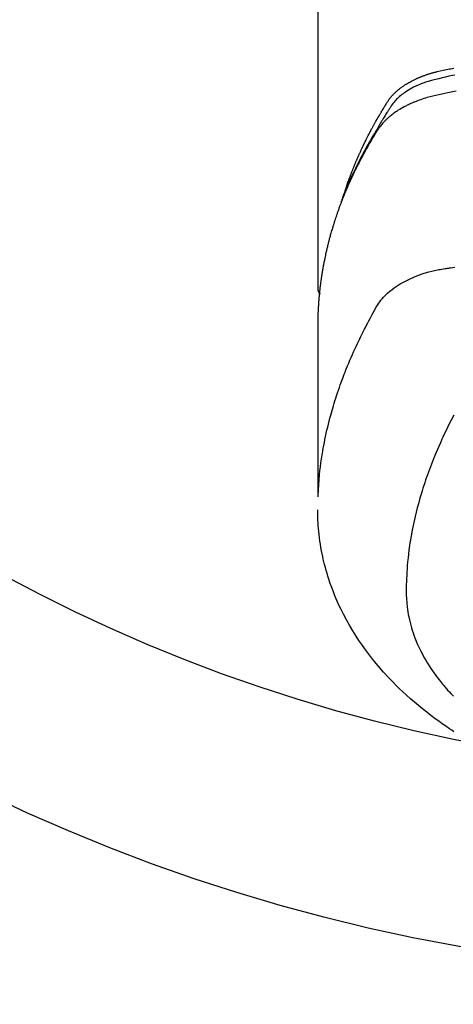
# Model space of a CAD drawing. Extents: x 27948 to 54421, y -22065 to -13195.
# Drawn here: x 43385 to 43407, y -15045 to -14997 of the extents above; entities that cross this region are included whole.
import ezdxf

# ---------------------------------------------------------------- set-up
doc = ezdxf.new("R2010")
doc.units = 0
doc.header["$LTSCALE"] = 50
doc.header["$MEASUREMENT"] = 0
doc.layers.get('0').update_dxf_attribs({"linetype": 'CONTINUOUS'})
doc.layers.add('150-機器', color=8, linetype='CONTINUOUS')
doc.layers.add('160-文字', color=254, linetype='CONTINUOUS')
doc.styles.add('KH001', font='txt')
doc.dimstyles.new('KH1xx030', dxfattribs={"dimscale": 30, "dimtxt": 2, "dimasz": 0.6, "dimexe": 0.3, "dimexo": 1.2, "dimgap": 0.5, "dimtad": 3, "dimdec": 1, "dimdsep": 46, "dimlunit": 6, "dimtxsty": 'KH001', "dimblk": 'DOT', "dimcen": 1, "dimdle": 1, "dimclrd": 256, "dimclre": 256, "dimclrt": 256, "dimadec": 0, "dimazin": 0, "dimtfac": 1, "dimtdec": 1, "dimtix": 1, "dimtmove": 2, "dimatfit": 3, "dimldrblk": 'CLOSEDBLANK', "dimfxl": 1, "dimtolj": 1, "dimtzin": 0, "dimlwd": -1, "dimlwe": -1, "dimarcsym": 0})

# ---------------------------------------------------------------- blocks, each defined once
blk = doc.blocks.new('F402_H')
at = {"layer": '150-機器', "color": 13, "linetype": 'Continuous'}
blk.add_line((22.939, -188.142), (22.939, -261.807), dxfattribs=at)
for points in [[(21.583, -256.961), (21.563, -256.897), (21.543, -256.832), (21.522, -256.768), (21.501, -256.704), (21.483, -256.65), (21.464, -256.596), (21.445, -256.543), (21.426, -256.489), (21.417, -256.467), (21.409, -256.445), (21.401, -256.423), (21.393, -256.401), (21.38, -256.365), (21.367, -256.329), (21.354, -256.294), (21.341, -256.258), (21.329, -256.227), (21.317, -256.196), (21.306, -256.165), (21.294, -256.133), (21.28, -256.098), (21.266, -256.062), (21.252, -256.026), (21.238, -255.991), (21.214, -255.929), (21.189, -255.866), (21.164, -255.804), (21.139, -255.742), (21.128, -255.716), (21.117, -255.69), (21.106, -255.663), (21.095, -255.637), (21.084, -255.61), (21.073, -255.583), (21.062, -255.557), (21.051, -255.53), (21.039, -255.503), (21.028, -255.477), (21.016, -255.45), (21.005, -255.423), (20.997, -255.406), (20.99, -255.388), (20.982, -255.37), (20.975, -255.352), (20.959, -255.317), (20.943, -255.282), (20.928, -255.247), (20.912, -255.212), (20.9, -255.185), (20.888, -255.158), (20.877, -255.132), (20.865, -255.105), (20.849, -255.07), (20.833, -255.035), (20.816, -255), (20.8, -254.965), (20.788, -254.938), (20.776, -254.912), (20.764, -254.885), (20.751, -254.859), (20.739, -254.832), (20.726, -254.806), (20.714, -254.779), (20.701, -254.753), (20.693, -254.735), (20.685, -254.718), (20.676, -254.7), (20.668, -254.682), (20.659, -254.665), (20.651, -254.647), (20.642, -254.63), (20.634, -254.612), (20.612, -254.569), (20.591, -254.525), (20.569, -254.481), (20.548, -254.437), (20.531, -254.402), (20.513, -254.367), (20.496, -254.332), (20.478, -254.297), (20.46, -254.262), (20.442, -254.227), (20.424, -254.192), (20.406, -254.157), (20.395, -254.135), (20.383, -254.113), (20.372, -254.091), (20.36, -254.069), (20.34, -254.03), (20.319, -253.991), (20.298, -253.952), (20.278, -253.913), (20.259, -253.878), (20.24, -253.843), (20.222, -253.809), (20.203, -253.774), (20.189, -253.748), (20.174, -253.722), (20.16, -253.696), (20.146, -253.67), (20.132, -253.644), (20.117, -253.618), (20.103, -253.591), (20.088, -253.565), (20.078, -253.548), (20.069, -253.531), (20.059, -253.514), (20.049, -253.496), (20.01, -253.427), (19.97, -253.357), (19.931, -253.288), (19.891, -253.219), (19.875, -253.193), (19.86, -253.168), (19.845, -253.142), (19.83, -253.116), (19.815, -253.09), (19.799, -253.064), (19.784, -253.039), (19.769, -253.013), (19.759, -252.995), (19.748, -252.978), (19.738, -252.961), (19.727, -252.944), (19.701, -252.901), (19.675, -252.858), (19.648, -252.815), (19.622, -252.772), (19.596, -252.729), (19.569, -252.686), (19.542, -252.644), (19.516, -252.601), (19.494, -252.566), (19.471, -252.531), (19.448, -252.497), (19.425, -252.463), (19.401, -252.43), (19.376, -252.398), (19.351, -252.366), (19.325, -252.334), (19.3, -252.305), (19.274, -252.275), (19.248, -252.246), (19.221, -252.218), (19.193, -252.188), (19.165, -252.16), (19.136, -252.131), (19.107, -252.103), (19.086, -252.084), (19.064, -252.064), (19.043, -252.045), (19.021, -252.026), (18.983, -251.994), (18.945, -251.962), (18.907, -251.931), (18.868, -251.901), (18.841, -251.88), (18.814, -251.86), (18.787, -251.84), (18.76, -251.821), (18.728, -251.799), (18.697, -251.778), (18.666, -251.757), (18.634, -251.736), (18.61, -251.721), (18.587, -251.706), (18.563, -251.691), (18.539, -251.676), (18.493, -251.648), (18.446, -251.621), (18.399, -251.594), (18.352, -251.569), (18.316, -251.55), (18.28, -251.531), (18.244, -251.513), (18.208, -251.495), (18.178, -251.48), (18.147, -251.465), (18.117, -251.45), (18.086, -251.436), (18.066, -251.426), (18.045, -251.417), (18.024, -251.408), (18.003, -251.399), (17.978, -251.388), (17.953, -251.377), (17.929, -251.367), (17.904, -251.356), (17.882, -251.347), (17.861, -251.338), (17.839, -251.33), (17.817, -251.321), (17.791, -251.311), (17.765, -251.302), (17.739, -251.292), (17.713, -251.282), (17.687, -251.272), (17.661, -251.263), (17.634, -251.253), (17.608, -251.243), (17.585, -251.235), (17.562, -251.228), (17.539, -251.22), (17.516, -251.212), (17.489, -251.204), (17.462, -251.195), (17.435, -251.186), (17.408, -251.178), (17.373, -251.167), (17.338, -251.156), (17.303, -251.146), (17.268, -251.136), (17.24, -251.128), (17.212, -251.12), (17.185, -251.113), (17.157, -251.106), (17.129, -251.098), (17.101, -251.091), (17.073, -251.084), (17.045, -251.077), (16.895, -251.041), (16.744, -251.009), (16.592, -250.978), (16.441, -250.948), (16.369, -250.934), (16.297, -250.919), (16.225, -250.905)], [(16.168, -251.246), (16.296, -251.272), (16.465, -251.309), (16.633, -251.348), (16.801, -251.388), (16.969, -251.427), (17.043, -251.443), (17.117, -251.46), (17.19, -251.477), (17.264, -251.495), (17.321, -251.51), (17.379, -251.526), (17.437, -251.543), (17.494, -251.561), (17.561, -251.582), (17.627, -251.604), (17.693, -251.627), (17.758, -251.651), (17.874, -251.697), (17.988, -251.746), (18.102, -251.798), (18.213, -251.853), (18.299, -251.898), (18.383, -251.945), (18.466, -251.995), (18.548, -252.046), (18.609, -252.087), (18.67, -252.128), (18.729, -252.171), (18.788, -252.216), (18.843, -252.26), (18.897, -252.306), (18.95, -252.353), (19.002, -252.401), (19.046, -252.444), (19.09, -252.488), (19.131, -252.534), (19.172, -252.581), (19.22, -252.643), (19.265, -252.706), (19.309, -252.771), (19.352, -252.837), (19.372, -252.868), (19.392, -252.898), (19.412, -252.929), (19.432, -252.96), (19.455, -252.995), (19.478, -253.031), (19.501, -253.066), (19.524, -253.101), (19.571, -253.176), (19.617, -253.251), (19.664, -253.326), (19.71, -253.401), (19.729, -253.432), (19.748, -253.462), (19.767, -253.493), (19.786, -253.524), (19.812, -253.567), (19.837, -253.609), (19.862, -253.652), (19.887, -253.695), (19.917, -253.751), (19.947, -253.807), (19.977, -253.863), (20.008, -253.918), (20.033, -253.96), (20.059, -254.001), (20.084, -254.043), (20.11, -254.084), (20.128, -254.113), (20.145, -254.142), (20.162, -254.171), (20.18, -254.2), (20.231, -254.286), (20.283, -254.373), (20.334, -254.46), (20.384, -254.548), (20.411, -254.593), (20.437, -254.639), (20.463, -254.685), (20.489, -254.731), (20.508, -254.764), (20.526, -254.798), (20.544, -254.831), (20.563, -254.865), (20.581, -254.898), (20.599, -254.932), (20.617, -254.965), (20.636, -254.998), (20.66, -255.044), (20.685, -255.091), (20.71, -255.137), (20.734, -255.183), (20.761, -255.233), (20.788, -255.284), (20.814, -255.335), (20.84, -255.385), (20.857, -255.419), (20.875, -255.453), (20.892, -255.486), (20.909, -255.52), (20.926, -255.554), (20.943, -255.587), (20.961, -255.621), (20.978, -255.655), (20.995, -255.688), (21.011, -255.722), (21.028, -255.756), (21.045, -255.789), (21.078, -255.857), (21.111, -255.924), (21.144, -255.992), (21.177, -256.06), (21.189, -256.085), (21.202, -256.11), (21.214, -256.136), (21.226, -256.161), (21.246, -256.204), (21.267, -256.246), (21.287, -256.288), (21.307, -256.331), (21.329, -256.378), (21.35, -256.424), (21.371, -256.471), (21.393, -256.518), (21.417, -256.574), (21.442, -256.629), (21.466, -256.684), (21.49, -256.74), (21.501, -256.765), (21.512, -256.791), (21.523, -256.816), (21.533, -256.842), (21.554, -256.893), (21.576, -256.944), (21.596, -256.995), (21.617, -257.047), (21.632, -257.086), (21.647, -257.124), (21.662, -257.163), (21.677, -257.202), (21.686, -257.227), (21.696, -257.253), (21.705, -257.279), (21.715, -257.305), (21.734, -257.361), (21.754, -257.417), (21.773, -257.473), (21.792, -257.529)], [(16.1, -252.047), (16.357, -252.097), (16.511, -252.127), (16.664, -252.158), (16.817, -252.19), (16.97, -252.223), (17.113, -252.255), (17.255, -252.289), (17.396, -252.325), (17.537, -252.363), (17.617, -252.387), (17.698, -252.412), (17.778, -252.438), (17.857, -252.465), (17.934, -252.493), (18.01, -252.521), (18.086, -252.551), (18.162, -252.581), (18.195, -252.594), (18.227, -252.607), (18.26, -252.621), (18.292, -252.635), (18.35, -252.66), (18.408, -252.687), (18.466, -252.714), (18.523, -252.742), (18.562, -252.762), (18.6, -252.781), (18.638, -252.801), (18.676, -252.821), (18.749, -252.861), (18.822, -252.902), (18.894, -252.945), (18.965, -252.989), (19.022, -253.025), (19.078, -253.062), (19.133, -253.1), (19.187, -253.139), (19.232, -253.173), (19.277, -253.206), (19.321, -253.241), (19.364, -253.276), (19.399, -253.305), (19.434, -253.335), (19.469, -253.366), (19.503, -253.397), (19.529, -253.422), (19.556, -253.447), (19.582, -253.472), (19.608, -253.498), (19.633, -253.524), (19.658, -253.55), (19.682, -253.576), (19.706, -253.602), (19.742, -253.642), (19.777, -253.683), (19.811, -253.725), (19.844, -253.768), (19.868, -253.801), (19.892, -253.834), (19.916, -253.867), (19.938, -253.901), (19.956, -253.929), (19.974, -253.956), (19.991, -253.984), (20.009, -254.012), (20.028, -254.042), (20.047, -254.073), (20.066, -254.104), (20.085, -254.135), (20.108, -254.171), (20.13, -254.208), (20.153, -254.245), (20.175, -254.281), (20.193, -254.312), (20.212, -254.343), (20.23, -254.374), (20.249, -254.404), (20.267, -254.435), (20.285, -254.466), (20.303, -254.497), (20.321, -254.528), (20.34, -254.558), (20.358, -254.589), (20.376, -254.62), (20.394, -254.651), (20.412, -254.682), (20.43, -254.712), (20.447, -254.743), (20.465, -254.774), (20.487, -254.813), (20.51, -254.853), (20.532, -254.892), (20.554, -254.932), (20.573, -254.967), (20.592, -255.001), (20.611, -255.036), (20.631, -255.071), (20.648, -255.102), (20.665, -255.133), (20.682, -255.164), (20.699, -255.195), (20.729, -255.251), (20.759, -255.307), (20.789, -255.363), (20.818, -255.419), (20.828, -255.438), (20.838, -255.457), (20.847, -255.475), (20.857, -255.494), (20.876, -255.531), (20.895, -255.569), (20.915, -255.606), (20.934, -255.644), (20.95, -255.675), (20.966, -255.706), (20.982, -255.737), (20.998, -255.768), (21.01, -255.793), (21.022, -255.818), (21.034, -255.843), (21.047, -255.868), (21.062, -255.9), (21.077, -255.931), (21.093, -255.962), (21.108, -255.994), (21.121, -256.019), (21.133, -256.044), (21.145, -256.069), (21.157, -256.094), (21.169, -256.119), (21.18, -256.144), (21.192, -256.169), (21.204, -256.194), (21.213, -256.213), (21.222, -256.232), (21.231, -256.25), (21.24, -256.269), (21.258, -256.307), (21.275, -256.345), (21.293, -256.383), (21.31, -256.421), (21.321, -256.446), (21.332, -256.471), (21.343, -256.496), (21.355, -256.521), (21.369, -256.553), (21.383, -256.584), (21.397, -256.616), (21.412, -256.647), (21.423, -256.672), (21.434, -256.697), (21.445, -256.723), (21.455, -256.748), (21.472, -256.786), (21.488, -256.824), (21.505, -256.861), (21.521, -256.899), (21.532, -256.925), (21.542, -256.95), (21.553, -256.975), (21.564, -257.001), (21.579, -257.038), (21.595, -257.076), (21.611, -257.114), (21.626, -257.152), (21.639, -257.184), (21.651, -257.215), (21.664, -257.247), (21.677, -257.278), (21.687, -257.304), (21.697, -257.329), (21.708, -257.355), (21.718, -257.38), (21.733, -257.418), (21.747, -257.456), (21.762, -257.494), (21.777, -257.533), (21.789, -257.564), (21.801, -257.596), (21.813, -257.628), (21.825, -257.66), (21.842, -257.704), (21.858, -257.749), (21.874, -257.793), (21.89, -257.838), (21.904, -257.876), (21.918, -257.914), (21.931, -257.952), (21.945, -257.99), (21.959, -258.029), (21.972, -258.067), (21.986, -258.105), (21.999, -258.143), (22.008, -258.169), (22.016, -258.194), (22.024, -258.22), (22.033, -258.246), (22.046, -258.284), (22.058, -258.322), (22.071, -258.36), (22.084, -258.398), (22.096, -258.437), (22.109, -258.475), (22.121, -258.514), (22.134, -258.552), (22.142, -258.578), (22.15, -258.603), (22.158, -258.629), (22.166, -258.655), (22.177, -258.693), (22.189, -258.731), (22.201, -258.77), (22.212, -258.808), (22.232, -258.872), (22.251, -258.936), (22.27, -259), (22.288, -259.065), (22.303, -259.116), (22.317, -259.167), (22.331, -259.219), (22.345, -259.27), (22.355, -259.308), (22.366, -259.347), (22.376, -259.385), (22.386, -259.424), (22.396, -259.462), (22.406, -259.501), (22.416, -259.54), (22.426, -259.578), (22.439, -259.63), (22.451, -259.681), (22.463, -259.733), (22.476, -259.785), (22.485, -259.823), (22.494, -259.862), (22.504, -259.901), (22.513, -259.939), (22.522, -259.978), (22.53, -260.017), (22.539, -260.055), (22.548, -260.094), (22.561, -260.158), (22.575, -260.223), (22.588, -260.288), (22.601, -260.352), (22.612, -260.404), (22.622, -260.455), (22.632, -260.507), (22.642, -260.559), (22.647, -260.585), (22.652, -260.611), (22.657, -260.636), (22.662, -260.662), (22.672, -260.714), (22.681, -260.766), (22.69, -260.817), (22.699, -260.869), (22.703, -260.895), (22.708, -260.921), (22.712, -260.947), (22.716, -260.973), (22.722, -261.011), (22.729, -261.05), (22.735, -261.089), (22.741, -261.128), (22.745, -261.154), (22.749, -261.18), (22.753, -261.205), (22.757, -261.231), (22.763, -261.27), (22.769, -261.309), (22.774, -261.348), (22.78, -261.386), (22.787, -261.438), (22.794, -261.49), (22.8, -261.542), (22.807, -261.594), (22.812, -261.633), (22.816, -261.672), (22.821, -261.711), (22.826, -261.75), (22.829, -261.775), (22.832, -261.801), (22.835, -261.827), (22.838, -261.853), (22.841, -261.879), (22.844, -261.905), (22.847, -261.931), (22.85, -261.957), (22.851, -261.972), (22.853, -261.988), (22.854, -262.003), (22.856, -262.019), (22.859, -262.056), (22.863, -262.092), (22.866, -262.129), (22.87, -262.165), (22.873, -262.204), (22.877, -262.243), (22.88, -262.282), (22.884, -262.321), (22.886, -262.347), (22.888, -262.373), (22.89, -262.399), (22.892, -262.425), (22.894, -262.451), (22.896, -262.477), (22.898, -262.502), (22.9, -262.528), (22.901, -262.555), (22.903, -262.581), (22.905, -262.607), (22.907, -262.633), (22.907, -262.646), (22.908, -262.659), (22.909, -262.672), (22.91, -262.685), (22.912, -262.724), (22.914, -262.763), (22.916, -262.802), (22.918, -262.841), (22.919, -262.867), (22.92, -262.892), (22.921, -262.918), (22.923, -262.944), (22.924, -262.97), (22.925, -262.996), (22.926, -263.022), (22.928, -263.048), (22.93, -263.113), (22.932, -263.178), (22.934, -263.243), (22.936, -263.308), (22.937, -263.373), (22.937, -263.439), (22.938, -263.504), (22.939, -263.569), (22.939, -263.613), (22.939, -263.656), (22.939, -263.7), (22.94, -263.744), (22.94, -263.833), (22.94, -263.922), (22.94, -264.011), (22.94, -264.1), (22.938, -266.096), (22.937, -268.091), (22.938, -270.087), (22.94, -272.082)], [(22.924, -272.005), (22.908, -271.752), (22.891, -271.499), (22.872, -271.246), (22.849, -270.993), (22.828, -270.798), (22.804, -270.604), (22.779, -270.41), (22.751, -270.216), (22.736, -270.12), (22.722, -270.025), (22.706, -269.929), (22.69, -269.834), (22.665, -269.69), (22.639, -269.546), (22.611, -269.402), (22.582, -269.259), (22.55, -269.104), (22.517, -268.949), (22.482, -268.794), (22.446, -268.64), (22.41, -268.492), (22.372, -268.344), (22.334, -268.196), (22.294, -268.049), (22.262, -267.932), (22.229, -267.816), (22.196, -267.7), (22.162, -267.584), (22.124, -267.46), (22.086, -267.337), (22.047, -267.213), (22.007, -267.09), (21.962, -266.956), (21.917, -266.821), (21.871, -266.687), (21.823, -266.554), (21.794, -266.472), (21.765, -266.391), (21.735, -266.31), (21.705, -266.229), (21.666, -266.126), (21.627, -266.023), (21.587, -265.921), (21.547, -265.819), (21.527, -265.769), (21.508, -265.72), (21.488, -265.671), (21.467, -265.621), (21.409, -265.479), (21.349, -265.338), (21.288, -265.197), (21.227, -265.056), (21.167, -264.921), (21.107, -264.787), (21.045, -264.653), (20.983, -264.519), (20.932, -264.413), (20.881, -264.307), (20.83, -264.202), (20.778, -264.096), (20.731, -264.001), (20.683, -263.906), (20.635, -263.811), (20.587, -263.716), (20.53, -263.607), (20.472, -263.498), (20.414, -263.389), (20.356, -263.279), (20.256, -263.087), (20.154, -262.897), (20.047, -262.709), (19.93, -262.527), (19.876, -262.45), (19.818, -262.374), (19.758, -262.301), (19.696, -262.229), (19.597, -262.125), (19.492, -262.025), (19.383, -261.93), (19.27, -261.84), (19.173, -261.768), (19.075, -261.699), (18.974, -261.633), (18.871, -261.57), (18.708, -261.477), (18.541, -261.391), (18.372, -261.31), (18.2, -261.235), (18.163, -261.219), (18.125, -261.204), (18.087, -261.189), (18.049, -261.174), (17.785, -261.077), (17.517, -260.991), (17.245, -260.918), (16.97, -260.861), (16.892, -260.848), (16.814, -260.835), (16.736, -260.824), (16.657, -260.812), (16.618, -260.806), (16.578, -260.8), (16.539, -260.794), (16.5, -260.788), (16.47, -260.784), (16.441, -260.779), (16.411, -260.775), (16.382, -260.77), (16.274, -260.754), (16.166, -260.737)], [(22.939, -261.793), (22.939, -261.795), (22.939, -261.798), (22.939, -261.8), (22.939, -261.802), (22.939, -261.804), (22.939, -261.807), (22.939, -261.809), (22.939, -261.811), (22.939, -261.813), (22.939, -261.816), (22.938, -261.818), (22.938, -261.82), (22.938, -261.822), (22.938, -261.825), (22.938, -261.827), (22.937, -261.829), (22.937, -261.831), (22.937, -261.834), (22.937, -261.836), (22.936, -261.838), (22.936, -261.84), (22.936, -261.843), (22.935, -261.845), (22.935, -261.847), (22.934, -261.849), (22.934, -261.852), (22.934, -261.854), (22.933, -261.856), (22.933, -261.858), (22.932, -261.86), (22.932, -261.863), (22.931, -261.865), (22.931, -261.867), (22.93, -261.869), (22.93, -261.872), (22.929, -261.874), (22.929, -261.876), (22.928, -261.878), (22.928, -261.88), (22.927, -261.883), (22.926, -261.885), (22.926, -261.887), (22.925, -261.889), (22.924, -261.891), (22.924, -261.894), (22.923, -261.896), (22.922, -261.898), (22.922, -261.9), (22.921, -261.902), (22.92, -261.905), (22.919, -261.907), (22.919, -261.909), (22.918, -261.911), (22.917, -261.913), (22.916, -261.915), (22.915, -261.917), (22.914, -261.92), (22.914, -261.922), (22.913, -261.924), (22.912, -261.926), (22.911, -261.928), (22.91, -261.93), (22.909, -261.932), (22.908, -261.935), (22.907, -261.937), (22.906, -261.939), (22.905, -261.941), (22.904, -261.943), (22.903, -261.945), (22.902, -261.947), (22.901, -261.949), (22.9, -261.951), (22.899, -261.953), (22.898, -261.956), (22.897, -261.958), (22.896, -261.96), (22.894, -261.962), (22.893, -261.964), (22.892, -261.966), (22.891, -261.968), (22.89, -261.97), (22.889, -261.972), (22.887, -261.974), (22.886, -261.976), (22.885, -261.978), (22.884, -261.98), (22.882, -261.982), (22.881, -261.984), (22.88, -261.986), (22.879, -261.988), (22.877, -261.99), (22.876, -261.992), (22.875, -261.994), (22.873, -261.996), (22.872, -261.998), (22.87, -262), (22.869, -262.002), (22.868, -262.004), (22.866, -262.006), (22.865, -262.008), (22.863, -262.01), (22.862, -262.012), (22.86, -262.013), (22.859, -262.015), (22.857, -262.017), (22.856, -262.019), (22.854, -262.021), (22.853, -262.023), (22.851, -262.025), (22.85, -262.027), (22.848, -262.028), (22.847, -262.03), (22.845, -262.032), (22.843, -262.034), (22.842, -262.036), (22.84, -262.038), (22.838, -262.039), (22.837, -262.041), (22.835, -262.043), (22.833, -262.045), (22.832, -262.047), (22.83, -262.048), (22.828, -262.05), (22.827, -262.052), (22.825, -262.054), (22.823, -262.055), (22.821, -262.057)], [(16.22, -268.05), (16.355, -268.307), (16.446, -268.486), (16.536, -268.666), (16.624, -268.847), (16.71, -269.028), (16.759, -269.133), (16.808, -269.239), (16.856, -269.344), (16.904, -269.45), (16.97, -269.6), (17.036, -269.75), (17.1, -269.901), (17.163, -270.052), (17.18, -270.093), (17.196, -270.134), (17.213, -270.175), (17.229, -270.216), (17.33, -270.474), (17.429, -270.734), (17.524, -270.994), (17.616, -271.256), (17.661, -271.391), (17.706, -271.526), (17.75, -271.661), (17.792, -271.797), (17.824, -271.902), (17.855, -272.007), (17.886, -272.112), (17.916, -272.218), (17.974, -272.426), (18.029, -272.635), (18.083, -272.845), (18.133, -273.056), (18.167, -273.204), (18.2, -273.354), (18.231, -273.503), (18.261, -273.653), (18.289, -273.801), (18.317, -273.95), (18.343, -274.099), (18.368, -274.248), (18.386, -274.367), (18.404, -274.485), (18.421, -274.604), (18.436, -274.723), (18.46, -274.914), (18.482, -275.106), (18.501, -275.298), (18.518, -275.49), (18.531, -275.651), (18.541, -275.812), (18.55, -275.974), (18.558, -276.135), (18.564, -276.281), (18.568, -276.427), (18.571, -276.573), (18.571, -276.719), (18.568, -276.921), (18.56, -277.123), (18.546, -277.325), (18.525, -277.527), (18.509, -277.652), (18.49, -277.777), (18.468, -277.901), (18.443, -278.025), (18.414, -278.159), (18.382, -278.292), (18.347, -278.424), (18.31, -278.556), (18.272, -278.68), (18.232, -278.803), (18.189, -278.926), (18.144, -279.048), (18.078, -279.215), (18.008, -279.38), (17.933, -279.544), (17.855, -279.706), (17.793, -279.827), (17.729, -279.947), (17.664, -280.066), (17.596, -280.184), (17.519, -280.312), (17.44, -280.438), (17.358, -280.564), (17.275, -280.687), (17.192, -280.805), (17.108, -280.921), (17.022, -281.036), (16.934, -281.149), (16.883, -281.215), (16.83, -281.28), (16.777, -281.344), (16.724, -281.408), (16.655, -281.489), (16.586, -281.569), (16.515, -281.649), (16.444, -281.727), (16.378, -281.799), (16.311, -281.87), (16.243, -281.94)], [(16.215, -283.694), (16.327, -283.62), (16.439, -283.546), (16.617, -283.425), (16.793, -283.302), (16.968, -283.177), (17.141, -283.05), (17.351, -282.892), (17.56, -282.732), (17.765, -282.568), (17.969, -282.402), (18.167, -282.235), (18.363, -282.065), (18.556, -281.892), (18.746, -281.716), (18.917, -281.552), (19.086, -281.386), (19.252, -281.217), (19.415, -281.046), (19.692, -280.745), (19.96, -280.436), (20.22, -280.121), (20.47, -279.798), (20.619, -279.596), (20.764, -279.392), (20.905, -279.185), (21.043, -278.975), (21.21, -278.707), (21.372, -278.435), (21.526, -278.159), (21.673, -277.88), (21.784, -277.658), (21.889, -277.433), (21.991, -277.207), (22.087, -276.978), (22.168, -276.775), (22.246, -276.57), (22.319, -276.365), (22.389, -276.157), (22.435, -276.013), (22.48, -275.867), (22.522, -275.721), (22.562, -275.575), (22.598, -275.437), (22.632, -275.298), (22.664, -275.16), (22.694, -275.02), (22.7, -274.993), (22.706, -274.965), (22.712, -274.937), (22.717, -274.91), (22.748, -274.751), (22.777, -274.592), (22.804, -274.433), (22.829, -274.273), (22.851, -274.114), (22.871, -273.954), (22.889, -273.793), (22.903, -273.633), (22.91, -273.538), (22.916, -273.444), (22.921, -273.349), (22.925, -273.254), (22.928, -273.169), (22.929, -273.083), (22.931, -272.998), (22.931, -272.913), (22.931, -272.866), (22.93, -272.818), (22.929, -272.771), (22.929, -272.723)]]:
    blk.add_lwpolyline(points, dxfattribs=at)
blk = doc.blocks.new('_ClosedBlank')
at = {"color": 0, "linetype": 'ByBlock', "lineweight": -2}
for p, q in [((-1, 0.1667), (0, 0)), ((-1, 0.1667), (-1, -0.1667)), ((0, 0), (-1, -0.1667))]:
    blk.add_line(p, q, dxfattribs=at)
blk = doc.blocks.new('_Dot')
at = {"color": 0, "linetype": 'ByBlock', "lineweight": -2}
blk.add_line((-0.5, 0), (-1, 0), dxfattribs=at)
at = {"color": 0, "linetype": 'ByBlock', "const_width": 0.5}
blk.add_lwpolyline([(-0.25, 0, 1), (0.25, 0, 1)], format="xyb", close=True, dxfattribs=at)

msp = doc.modelspace()

# ---------------------------------------------------------------- linework, layer by layer
at = {"layer": '150-機器', "color": 13}
for radius in [90.5, 80.5]:
    msp.add_circle((43423.07, -14953.433), radius, dxfattribs=at)

# ---------------------------------------------------------------- block references
at = {"layer": '150-機器', "xscale": -1}
msp.add_blockref('F402_H', (43423.085, -14748.223), dxfattribs=at)

# ---------------------------------------------------------------- leaders
at = {"layer": '160-文字'}
msp.add_leader([(43546.776, -14744.817), (43184.48, -16336.418)], dimstyle='KH1xx030', override={"dimgap": 0.5, "dimtad": 1}, dxfattribs=at)

doc.saveas('drawing.dxf')
